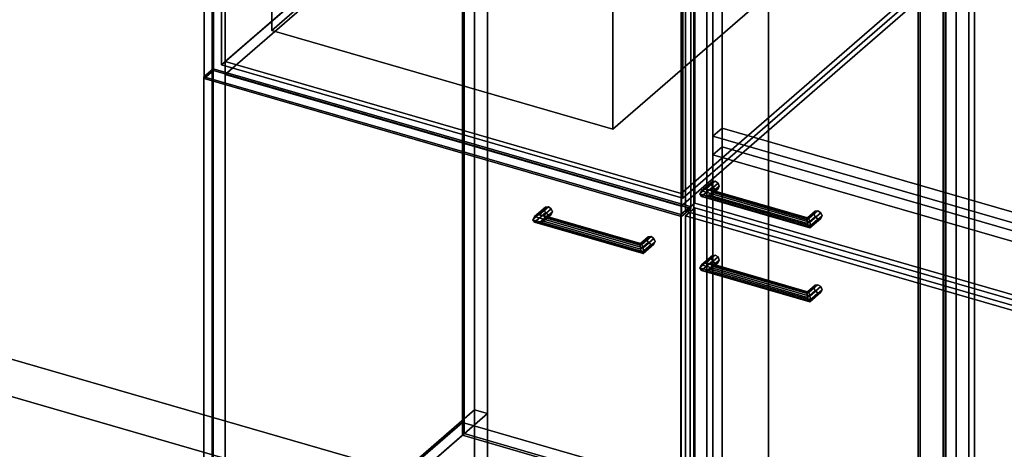
# Model space of a CAD drawing. Extents: x -2250 to 3499, y -2949 to 2325.
# Drawn here: x 722 to 1784, y -263 to 200 of the extents above; entities that cross this region are included whole.
import ezdxf

# ---------------------------------------------------------------- set-up
doc = ezdxf.new("R2010")
doc.units = 0
doc.layers.add('layer0', color=7, linetype='CONTINUOUS')

# ---------------------------------------------------------------- blocks, each defined once
blk = doc.blocks.new('PF_OBJECT0')
at = {"layer": 'layer0'}
for p, q in [((3499.1, -969.7), (35, 30.3)), ((35, 30.3), (3499.1, -969.7)), ((3464.1, -1000), (0, 0)), ((0, 0), (3464.1, -1000))]:
    blk.add_line(p, q, dxfattribs=at)
blk = doc.blocks.new('PF_OBJECT2')
at = {"layer": 'layer0'}
for p, q in [((3464.1, -1000), (0, 0)), ((0, 0), (3464.1, -1000))]:
    blk.add_line(p, q, dxfattribs=at)
blk = doc.blocks.new('PF_OBJECT3')
at = {"layer": 'layer0'}
for p, q in [((943.8, -454.9), (1199.3, -233.6)), ((1199.3, -233.6), (943.8, -454.9)), ((1199.3, -247.5), (1199.3, -233.6)), ((1199.3, -233.6), (1691.2, -375.6)), ((1199.3, -233.6), (1199.3, -247.5)), ((1691.2, -375.6), (1199.3, -233.6)), ((1199.3, -247.5), (943.8, -468.7)), ((943.8, -468.7), (1199.3, -247.5)), ((1691.2, -389.5), (1199.3, -247.5)), ((1199.3, -247.5), (1691.2, -389.5)), ((1691.2, -375.6), (1435.7, -596.9)), ((1435.7, -596.9), (1691.2, -375.6)), ((1691.2, -375.6), (1691.2, -389.5)), ((1691.2, -389.5), (1691.2, -375.6)), ((1435.7, -610.7), (1691.2, -389.5)), ((1691.2, -389.5), (1435.7, -610.7)), ((1435.7, -596.9), (943.8, -454.9)), ((943.8, -454.9), (943.8, -468.7)), ((943.8, -468.7), (943.8, -454.9)), ((943.8, -454.9), (1435.7, -596.9)), ((943.8, -468.7), (1435.7, -610.7)), ((1435.7, -610.7), (943.8, -468.7)), ((1435.7, -610.7), (1435.7, -596.9)), ((1435.7, -596.9), (1435.7, -610.7))]:
    blk.add_line(p, q, dxfattribs=at)
blk = doc.blocks.new('PF_OBJECT4')
at = {"layer": 'layer0'}
for p, q in [((1199.3, 1478.5), (1199.3, -247.5)), ((1199.3, -247.5), (1199.3, 1478.5)), ((1201.3, -245.7), (1201.3, 1480.2)), ((1201.3, 1480.2), (1201.3, -245.7)), ((1691.2, -389.5), (1691.2, 1336.5)), ((1691.2, 1336.5), (1691.2, -389.5)), ((1693.2, 1338.2), (1693.2, -387.7)), ((1693.2, -387.7), (1693.2, 1338.2)), ((1201.3, -245.7), (1199.3, -247.5)), ((1199.3, -247.5), (1201.3, -245.7)), ((1199.3, -247.5), (1691.2, -389.5)), ((1691.2, -389.5), (1199.3, -247.5)), ((1693.2, -387.7), (1201.3, -245.7)), ((1201.3, -245.7), (1693.2, -387.7))]:
    blk.add_line(p, q, dxfattribs=at)
blk = doc.blocks.new('PF_OBJECT5')
at = {"layer": 'layer0'}
for p, q in [((1212.4, 1505.9), (1212.4, -220.1)), ((1212.4, -220.1), (1212.4, 1505.9)), ((1226.3, -224.1), (1226.3, 1501.9)), ((1226.3, 1501.9), (1226.3, -224.1)), ((1718.2, 1359.9), (1718.2, -366.1)), ((1718.2, -366.1), (1718.2, 1359.9)), ((1732.1, -370.1), (1732.1, 1355.9)), ((1732.1, 1355.9), (1732.1, -370.1)), ((929.4, -465.2), (929.4, 1260.8)), ((929.4, 1260.8), (929.4, -465.2)), ((943.3, 1256.8), (943.3, -469.2)), ((943.3, -469.2), (943.3, 1256.8)), ((1435.2, -611.2), (1435.2, 1114.8)), ((1435.2, 1114.8), (1435.2, -611.2)), ((1449.1, 1110.8), (1449.1, -615.2)), ((1449.1, -615.2), (1449.1, 1110.8)), ((929.4, -465.2), (1212.4, -220.1)), ((1212.4, -220.1), (929.4, -465.2)), ((1212.4, -220.1), (1226.3, -224.1)), ((1226.3, -224.1), (1212.4, -220.1)), ((1226.3, -224.1), (943.3, -469.2)), ((943.3, -469.2), (1226.3, -224.1))]:
    blk.add_line(p, q, dxfattribs=at)
blk = doc.blocks.new('PF_OBJECT12')
at = {"layer": 'layer0'}
for p, q in [((1275.2, -15.1), (1287.7, -4.3)), ((1287.7, -4.3), (1275.2, -15.1)), ((1277.2, -11.7), (1289, -1.6)), ((1289, -1.6), (1277.2, -11.7)), ((1277.2, -17.9), (1289, -7.7)), ((1289, -7.7), (1277.2, -17.9)), ((1282.1, -9.8), (1277.2, -11.7)), ((1277.2, -11.7), (1282.1, -9.8)), ((1282.1, -9.8), (1292.1, -1.2)), ((1292.1, -1.2), (1282.1, -9.8)), ((1282.1, -18.5), (1292.1, -9.8)), ((1292.1, -9.8), (1282.1, -18.5)), ((1286.9, -10.5), (1282.1, -9.8)), ((1282.1, -9.8), (1286.9, -10.5)), ((1295.1, -3.3), (1286.9, -10.5)), ((1286.9, -10.5), (1295.1, -3.3)), ((1295.1, -9.4), (1286.9, -16.6)), ((1286.9, -16.6), (1295.1, -9.4)), ((1288.9, -13.2), (1286.9, -10.5)), ((1286.9, -10.5), (1288.9, -13.2)), ((1289, -1.6), (1287.7, -4.3)), ((1287.7, -4.3), (1289, -1.6)), ((1287.7, -4.3), (1289, -7.7)), ((1289, -7.7), (1287.7, -4.3)), ((1296.4, -6.8), (1288.9, -13.2)), ((1288.9, -13.2), (1296.4, -6.8)), ((1289, -1.6), (1292.1, -1.2)), ((1292.1, -1.2), (1289, -1.6)), ((1289, -7.7), (1292.1, -9.8)), ((1292.1, -9.8), (1289, -7.7)), ((1292.1, -1.2), (1295.1, -3.3)), ((1295.1, -3.3), (1292.1, -1.2)), ((1292.1, -9.8), (1295.1, -9.4)), ((1295.1, -9.4), (1292.1, -9.8)), ((1295.1, -3.3), (1296.4, -6.8)), ((1296.4, -6.8), (1295.1, -3.3)), ((1296.4, -6.8), (1295.1, -9.4)), ((1295.1, -9.4), (1296.4, -6.8)), ((1275.2, -15.1), (1277.2, -11.7)), ((1277.2, -11.7), (1275.2, -15.1)), ((1277.2, -17.9), (1275.2, -15.1)), ((1275.2, -15.1), (1275.2, -15.1)), ((1275.2, -15.1), (1277.2, -17.9)), ((1282.1, -18.5), (1277.2, -17.9)), ((1277.2, -17.9), (1282.1, -18.5)), ((1286.9, -16.6), (1282.1, -18.5)), ((1282.1, -18.5), (1286.9, -16.6)), ((1286.9, -16.6), (1288.9, -13.2)), ((1288.9, -13.2), (1286.9, -16.6))]:
    blk.add_line(p, q, dxfattribs=at)
blk = doc.blocks.new('PF_OBJECT13')
at = {"layer": 'layer0'}
for p, q in [((1391.1, -42.7), (1398.6, -36.3)), ((1398.6, -36.3), (1391.1, -42.7)), ((1391.1, -42.7), (1391.6, -40.7)), ((1391.6, -40.7), (1391.1, -42.7)), ((1391.6, -40.7), (1399.8, -33.6)), ((1399.8, -33.6), (1391.6, -40.7)), ((1391.6, -46.8), (1399.8, -39.7)), ((1399.8, -39.7), (1391.6, -46.8)), ((1392.9, -41.8), (1391.6, -40.7)), ((1391.6, -40.7), (1392.9, -41.8)), ((1392.9, -41.8), (1402.9, -33.2)), ((1402.9, -33.2), (1392.9, -41.8)), ((1392.9, -50.5), (1402.9, -41.8)), ((1402.9, -41.8), (1392.9, -50.5)), ((1394.2, -45.5), (1392.9, -41.8)), ((1392.9, -41.8), (1394.2, -45.5)), ((1406, -35.3), (1394.2, -45.5)), ((1394.2, -45.5), (1406, -35.3)), ((1406, -41.4), (1394.2, -51.6)), ((1394.2, -51.6), (1406, -41.4)), ((1407.2, -38.8), (1394.7, -49.6)), ((1394.7, -49.6), (1407.2, -38.8)), ((1399.8, -33.6), (1398.6, -36.3)), ((1398.6, -36.3), (1399.8, -33.6)), ((1398.6, -36.3), (1399.8, -39.7)), ((1399.8, -39.7), (1398.6, -36.3)), ((1399.8, -33.6), (1402.9, -33.2)), ((1402.9, -33.2), (1399.8, -33.6)), ((1399.8, -39.7), (1402.9, -41.8)), ((1402.9, -41.8), (1399.8, -39.7)), ((1402.9, -33.2), (1406, -35.3)), ((1406, -35.3), (1402.9, -33.2)), ((1402.9, -41.8), (1406, -41.4)), ((1406, -41.4), (1402.9, -41.8)), ((1406, -35.3), (1407.2, -38.8)), ((1407.2, -38.8), (1406, -35.3)), ((1407.2, -38.8), (1406, -41.4)), ((1406, -41.4), (1407.2, -38.8)), ((1391.6, -46.8), (1391.1, -42.7)), ((1391.1, -42.7), (1391.6, -46.8)), ((1392.9, -50.5), (1391.6, -46.8)), ((1391.6, -46.8), (1392.9, -50.5)), ((1394.2, -51.6), (1392.9, -50.5)), ((1392.9, -50.5), (1394.2, -51.6)), ((1394.7, -49.6), (1394.2, -45.5)), ((1394.2, -45.5), (1394.7, -49.6)), ((1394.2, -51.6), (1394.7, -49.6)), ((1394.7, -49.6), (1394.2, -51.6)), ((1394.7, -49.6), (1394.7, -49.6))]:
    blk.add_line(p, q, dxfattribs=at)
blk = doc.blocks.new('PF_OBJECT14')
at = {"layer": 'layer0'}
for p, q in [((1277.2, -11.7), (1282.1, -9.8)), ((1282.1, -9.8), (1277.2, -11.7)), ((1282.1, -9.8), (1286.9, -10.5)), ((1392.9, -41.8), (1282.1, -9.8)), ((1286.9, -10.5), (1282.1, -9.8)), ((1282.1, -9.8), (1392.9, -41.8)), ((1286.9, -10.5), (1288.9, -13.2)), ((1288.9, -13.2), (1286.9, -10.5)), ((1286.9, -10.5), (1391.6, -40.7)), ((1391.6, -40.7), (1286.9, -10.5)), ((1277.2, -11.7), (1275.2, -15.1)), ((1275.2, -15.1), (1277.2, -11.7)), ((1275.2, -15.1), (1275.2, -15.1)), ((1275.2, -15.1), (1277.2, -17.9)), ((1394.7, -49.6), (1275.2, -15.1)), ((1275.2, -15.1), (1394.7, -49.6)), ((1277.2, -17.9), (1275.2, -15.1)), ((1275.2, -15.1), (1275.2, -15.1)), ((1394.2, -45.5), (1277.2, -11.7)), ((1277.2, -11.7), (1394.2, -45.5)), ((1277.2, -17.9), (1282.1, -18.5)), ((1394.2, -51.6), (1277.2, -17.9)), ((1277.2, -17.9), (1394.2, -51.6)), ((1282.1, -18.5), (1277.2, -17.9)), ((1282.1, -18.5), (1286.9, -16.6)), ((1286.9, -16.6), (1282.1, -18.5)), ((1392.9, -50.5), (1282.1, -18.5)), ((1282.1, -18.5), (1392.9, -50.5)), ((1288.9, -13.2), (1286.9, -16.6)), ((1286.9, -16.6), (1288.9, -13.2)), ((1286.9, -16.6), (1391.6, -46.8)), ((1391.6, -46.8), (1286.9, -16.6)), ((1288.9, -13.2), (1391.1, -42.7)), ((1391.1, -42.7), (1288.9, -13.2)), ((1391.1, -42.7), (1391.6, -40.7)), ((1391.6, -40.7), (1391.1, -42.7)), ((1391.6, -40.7), (1392.9, -41.8)), ((1392.9, -41.8), (1391.6, -40.7)), ((1392.9, -41.8), (1394.2, -45.5)), ((1394.2, -45.5), (1392.9, -41.8)), ((1391.6, -46.8), (1391.1, -42.7)), ((1391.1, -42.7), (1391.6, -46.8)), ((1391.6, -46.8), (1392.9, -50.5)), ((1392.9, -50.5), (1391.6, -46.8)), ((1392.9, -50.5), (1394.2, -51.6)), ((1394.2, -51.6), (1392.9, -50.5)), ((1394.7, -49.6), (1394.2, -45.5)), ((1394.2, -45.5), (1394.7, -49.6)), ((1394.2, -51.6), (1394.7, -49.6)), ((1394.7, -49.6), (1394.2, -51.6)), ((1394.7, -49.6), (1394.7, -49.6)), ((1394.7, -49.6), (1394.7, -49.6))]:
    blk.add_line(p, q, dxfattribs=at)
blk = doc.blocks.new('PF_OBJECT15')
at = {"layer": 'layer0'}
for p, q in [((920.5, 139), (930.5, 147.6)), ((930.5, 147.6), (920.5, 139)), ((1435, -9.5), (920.5, 139)), ((920.5, 139), (920.5, -473.3)), ((920.5, -473.3), (920.5, 139)), ((920.5, 139), (1435, -9.5)), ((930.5, -464.6), (930.5, 147.6)), ((930.5, 147.6), (1445, -0.9)), ((930.5, 147.6), (930.5, -464.6)), ((1445, -0.9), (930.5, 147.6)), ((1445, -0.9), (1435, -9.5)), ((1435, -9.5), (1445, -0.9)), ((1435, -621.8), (1435, -9.5)), ((1435, -9.5), (1435, -621.8)), ((1445, -0.9), (1445, -613.1)), ((1445, -613.1), (1445, -0.9)), ((930.5, -464.6), (920.5, -473.3)), ((920.5, -473.3), (930.5, -464.6)), ((1445, -613.1), (930.5, -464.6)), ((930.5, -464.6), (1445, -613.1)), ((920.5, -473.3), (1435, -621.8)), ((1435, -621.8), (920.5, -473.3)), ((1435, -621.8), (1445, -613.1)), ((1445, -613.1), (1435, -621.8))]:
    blk.add_line(p, q, dxfattribs=at)
blk = doc.blocks.new('PF_OBJECT16')
at = {"layer": 'layer0'}
for p, q in [((943.3, 155.2), (1198.8, 376.5)), ((1198.8, 376.5), (943.3, 155.2)), ((1198.8, 362.6), (1198.8, 376.5)), ((1198.8, 376.5), (1690.7, 234.5)), ((1198.8, 376.5), (1198.8, 362.6)), ((1690.7, 234.5), (1198.8, 376.5)), ((1198.8, 362.6), (943.3, 141.4)), ((943.3, 141.4), (1198.8, 362.6)), ((1690.7, 220.6), (1198.8, 362.6)), ((1198.8, 362.6), (1690.7, 220.6)), ((1690.7, 234.5), (1435.2, 13.2)), ((1435.2, 13.2), (1690.7, 234.5)), ((1690.7, 234.5), (1690.7, 220.6)), ((1690.7, 220.6), (1690.7, 234.5)), ((1435.2, -0.6), (1690.7, 220.6)), ((1690.7, 220.6), (1435.2, -0.6)), ((1435.2, 13.2), (943.3, 155.2)), ((943.3, 155.2), (943.3, 141.4)), ((943.3, 141.4), (943.3, 155.2)), ((943.3, 155.2), (1435.2, 13.2)), ((943.3, 141.4), (1435.2, -0.6)), ((1435.2, -0.6), (943.3, 141.4)), ((1435.2, -0.6), (1435.2, 13.2)), ((1435.2, 13.2), (1435.2, -0.6))]:
    blk.add_line(p, q, dxfattribs=at)
blk = doc.blocks.new('PF_OBJECT24')
at = {"layer": 'layer0'}
for p, q in [((1718.9, 1328.5), (1718.9, -397.5)), ((1718.9, -397.5), (1718.9, 1328.5)), ((1720.9, -395.7), (1720.9, 1330.2)), ((1720.9, 1330.2), (1720.9, -395.7))]:
    blk.add_line(p, q, dxfattribs=at)
blk = doc.blocks.new('PF_OBJECT25')
at = {"layer": 'layer0'}
for p, q in [((1732.1, 1355.9), (1732.1, -370.1)), ((1732.1, -370.1), (1732.1, 1355.9)), ((1745.9, -374.1), (1745.9, 1351.9)), ((1745.9, 1351.9), (1745.9, -374.1)), ((1449.1, -615.2), (1449.1, 1110.8)), ((1449.1, 1110.8), (1449.1, -615.2)), ((1462.9, 1106.8), (1462.9, -619.2)), ((1462.9, -619.2), (1462.9, 1106.8))]:
    blk.add_line(p, q, dxfattribs=at)
blk = doc.blocks.new('PF_OBJECT32')
at = {"layer": 'layer0'}
for p, q in [((1455.4, -67.1), (1467.9, -56.3)), ((1467.9, -56.3), (1455.4, -67.1)), ((1457.4, -63.7), (1469.1, -53.6)), ((1469.1, -53.6), (1457.4, -63.7)), ((1457.4, -69.9), (1469.1, -59.7)), ((1469.1, -59.7), (1457.4, -69.9)), ((1462.2, -61.8), (1457.4, -63.7)), ((1457.4, -63.7), (1462.2, -61.8)), ((1462.2, -61.8), (1472.2, -53.2)), ((1472.2, -53.2), (1462.2, -61.8)), ((1462.2, -70.5), (1472.2, -61.8)), ((1472.2, -61.8), (1462.2, -70.5)), ((1467, -62.5), (1462.2, -61.8)), ((1462.2, -61.8), (1467, -62.5)), ((1475.3, -55.3), (1467, -62.5)), ((1467, -62.5), (1475.3, -55.3)), ((1475.3, -61.4), (1467, -68.6)), ((1467, -68.6), (1475.3, -61.4)), ((1469, -65.2), (1467, -62.5)), ((1467, -62.5), (1469, -65.2)), ((1469.1, -53.6), (1467.9, -56.3)), ((1467.9, -56.3), (1469.1, -53.6)), ((1467.9, -56.3), (1469.1, -59.7)), ((1469.1, -59.7), (1467.9, -56.3)), ((1476.5, -58.8), (1469, -65.2)), ((1469, -65.2), (1476.5, -58.8)), ((1469.1, -53.6), (1472.2, -53.2)), ((1472.2, -53.2), (1469.1, -53.6)), ((1469.1, -59.7), (1472.2, -61.8)), ((1472.2, -61.8), (1469.1, -59.7)), ((1472.2, -53.2), (1475.3, -55.3)), ((1475.3, -55.3), (1472.2, -53.2)), ((1472.2, -61.8), (1475.3, -61.4)), ((1475.3, -61.4), (1472.2, -61.8)), ((1475.3, -55.3), (1476.5, -58.8)), ((1476.5, -58.8), (1475.3, -55.3)), ((1476.5, -58.8), (1475.3, -61.4)), ((1475.3, -61.4), (1476.5, -58.8)), ((1455.4, -67.1), (1457.4, -63.7)), ((1457.4, -63.7), (1455.4, -67.1)), ((1457.4, -69.9), (1455.4, -67.1)), ((1455.4, -67.1), (1455.4, -67.1)), ((1455.4, -67.1), (1457.4, -69.9)), ((1462.2, -70.5), (1457.4, -69.9)), ((1457.4, -69.9), (1462.2, -70.5)), ((1467, -68.6), (1462.2, -70.5)), ((1462.2, -70.5), (1467, -68.6)), ((1467, -68.6), (1469, -65.2)), ((1469, -65.2), (1467, -68.6))]:
    blk.add_line(p, q, dxfattribs=at)
blk = doc.blocks.new('PF_OBJECT33')
at = {"layer": 'layer0'}
for p, q in [((1571.2, -94.7), (1578.7, -88.3)), ((1578.7, -88.3), (1571.2, -94.7)), ((1571.2, -94.7), (1571.7, -92.7)), ((1571.7, -92.7), (1571.2, -94.7)), ((1571.7, -98.8), (1571.2, -94.7)), ((1571.2, -94.7), (1571.7, -98.8)), ((1571.7, -92.7), (1580, -85.6)), ((1580, -85.6), (1571.7, -92.7)), ((1571.7, -98.8), (1580, -91.7)), ((1580, -91.7), (1571.7, -98.8)), ((1573, -93.8), (1571.7, -92.7)), ((1571.7, -92.7), (1573, -93.8)), ((1573, -93.8), (1583, -85.2)), ((1583, -85.2), (1573, -93.8)), ((1573, -102.5), (1583, -93.8)), ((1583, -93.8), (1573, -102.5)), ((1574.3, -97.5), (1573, -93.8)), ((1573, -93.8), (1574.3, -97.5)), ((1586.1, -87.3), (1574.3, -97.5)), ((1574.3, -97.5), (1586.1, -87.3)), ((1586.1, -93.4), (1574.3, -103.6)), ((1574.3, -103.6), (1586.1, -93.4)), ((1587.4, -90.8), (1574.9, -101.6)), ((1574.9, -101.6), (1587.4, -90.8)), ((1580, -85.6), (1578.7, -88.3)), ((1578.7, -88.3), (1580, -85.6)), ((1578.7, -88.3), (1580, -91.7)), ((1580, -91.7), (1578.7, -88.3)), ((1580, -85.6), (1583, -85.2)), ((1583, -85.2), (1580, -85.6)), ((1580, -91.7), (1583, -93.8)), ((1583, -93.8), (1580, -91.7)), ((1583, -85.2), (1586.1, -87.3)), ((1586.1, -87.3), (1583, -85.2)), ((1583, -93.8), (1586.1, -93.4)), ((1586.1, -93.4), (1583, -93.8)), ((1586.1, -87.3), (1587.4, -90.8)), ((1587.4, -90.8), (1586.1, -87.3)), ((1587.4, -90.8), (1586.1, -93.4)), ((1586.1, -93.4), (1587.4, -90.8)), ((1573, -102.5), (1571.7, -98.8)), ((1571.7, -98.8), (1573, -102.5)), ((1574.3, -103.6), (1573, -102.5)), ((1573, -102.5), (1574.3, -103.6)), ((1574.9, -101.6), (1574.3, -97.5)), ((1574.3, -97.5), (1574.9, -101.6)), ((1574.3, -103.6), (1574.9, -101.6)), ((1574.9, -101.6), (1574.3, -103.6)), ((1574.9, -101.6), (1574.9, -101.6))]:
    blk.add_line(p, q, dxfattribs=at)
blk = doc.blocks.new('PF_OBJECT34')
at = {"layer": 'layer0'}
for p, q in [((1457.4, -63.7), (1462.2, -61.8)), ((1462.2, -61.8), (1457.4, -63.7)), ((1462.2, -61.8), (1467, -62.5)), ((1573, -93.8), (1462.2, -61.8)), ((1467, -62.5), (1462.2, -61.8)), ((1462.2, -61.8), (1573, -93.8)), ((1467, -62.5), (1469, -65.2)), ((1469, -65.2), (1467, -62.5)), ((1467, -62.5), (1571.7, -92.7)), ((1571.7, -92.7), (1467, -62.5)), ((1457.4, -63.7), (1455.4, -67.1)), ((1455.4, -67.1), (1457.4, -63.7)), ((1455.4, -67.1), (1455.4, -67.1)), ((1455.4, -67.1), (1457.4, -69.9)), ((1574.9, -101.6), (1455.4, -67.1)), ((1455.4, -67.1), (1574.9, -101.6)), ((1457.4, -69.9), (1455.4, -67.1)), ((1455.4, -67.1), (1455.4, -67.1)), ((1574.3, -97.5), (1457.4, -63.7)), ((1457.4, -63.7), (1574.3, -97.5)), ((1457.4, -69.9), (1462.2, -70.5)), ((1574.3, -103.6), (1457.4, -69.9)), ((1457.4, -69.9), (1574.3, -103.6)), ((1462.2, -70.5), (1457.4, -69.9)), ((1462.2, -70.5), (1467, -68.6)), ((1467, -68.6), (1462.2, -70.5)), ((1573, -102.5), (1462.2, -70.5)), ((1462.2, -70.5), (1573, -102.5)), ((1469, -65.2), (1467, -68.6)), ((1467, -68.6), (1469, -65.2)), ((1467, -68.6), (1571.7, -98.8)), ((1571.7, -98.8), (1467, -68.6)), ((1469, -65.2), (1571.2, -94.7)), ((1571.2, -94.7), (1469, -65.2)), ((1571.2, -94.7), (1571.7, -92.7)), ((1571.7, -92.7), (1571.2, -94.7)), ((1571.7, -98.8), (1571.2, -94.7)), ((1571.2, -94.7), (1571.7, -98.8)), ((1571.7, -92.7), (1573, -93.8)), ((1573, -93.8), (1571.7, -92.7)), ((1573, -93.8), (1574.3, -97.5)), ((1574.3, -97.5), (1573, -93.8)), ((1571.7, -98.8), (1573, -102.5)), ((1573, -102.5), (1571.7, -98.8)), ((1573, -102.5), (1574.3, -103.6)), ((1574.3, -103.6), (1573, -102.5)), ((1574.9, -101.6), (1574.3, -97.5)), ((1574.3, -97.5), (1574.9, -101.6)), ((1574.3, -103.6), (1574.9, -101.6)), ((1574.9, -101.6), (1574.3, -103.6)), ((1574.9, -101.6), (1574.9, -101.6)), ((1574.9, -101.6), (1574.9, -101.6))]:
    blk.add_line(p, q, dxfattribs=at)
blk = doc.blocks.new('PF_OBJECT35')
at = {"layer": 'layer0'}
for p, q in [((1440.1, -11), (1450.1, -2.4)), ((1450.1, -2.4), (1440.1, -11)), ((1450.1, -614.6), (1450.1, -2.4)), ((1450.1, -2.4), (1964.6, -150.9)), ((1450.1, -2.4), (1450.1, -614.6)), ((1964.6, -150.9), (1450.1, -2.4)), ((1954.6, -159.5), (1440.1, -11)), ((1440.1, -11), (1440.1, -623.3)), ((1440.1, -623.3), (1440.1, -11)), ((1440.1, -11), (1954.6, -159.5)), ((1964.6, -150.9), (1954.6, -159.5)), ((1954.6, -159.5), (1964.6, -150.9)), ((1964.6, -150.9), (1964.6, -763.1)), ((1964.6, -763.1), (1964.6, -150.9)), ((1954.6, -771.8), (1954.6, -159.5)), ((1954.6, -159.5), (1954.6, -771.8)), ((1450.1, -614.6), (1440.1, -623.3)), ((1440.1, -623.3), (1450.1, -614.6)), ((1964.6, -763.1), (1450.1, -614.6)), ((1450.1, -614.6), (1964.6, -763.1)), ((1440.1, -623.3), (1954.6, -771.8)), ((1954.6, -771.8), (1440.1, -623.3)), ((1954.6, -771.8), (1964.6, -763.1)), ((1964.6, -763.1), (1954.6, -771.8))]:
    blk.add_line(p, q, dxfattribs=at)
blk = doc.blocks.new('PF_OBJECT36')
at = {"layer": 'layer0'}
for p, q in [((1455.4, 12.6), (1467.9, 23.4)), ((1467.9, 23.4), (1455.4, 12.6)), ((1457.4, 15.9), (1469.1, 26.1)), ((1469.1, 26.1), (1457.4, 15.9)), ((1462.2, 17.8), (1472.2, 26.5)), ((1472.2, 26.5), (1462.2, 17.8)), ((1475.3, 24.4), (1467, 17.2)), ((1467, 17.2), (1475.3, 24.4)), ((1469.1, 26.1), (1467.9, 23.4)), ((1467.9, 23.4), (1469.1, 26.1)), ((1467.9, 23.4), (1469.1, 20)), ((1469.1, 20), (1467.9, 23.4)), ((1469.1, 26.1), (1472.2, 26.5)), ((1472.2, 26.5), (1469.1, 26.1)), ((1472.2, 26.5), (1475.3, 24.4)), ((1475.3, 24.4), (1472.2, 26.5)), ((1475.3, 24.4), (1476.5, 20.9)), ((1476.5, 20.9), (1475.3, 24.4)), ((1455.4, 12.6), (1457.4, 15.9)), ((1457.4, 15.9), (1455.4, 12.6)), ((1457.4, 9.8), (1455.4, 12.6)), ((1455.4, 12.6), (1455.4, 12.6)), ((1455.4, 12.6), (1457.4, 9.8)), ((1457.4, 9.8), (1469.1, 20)), ((1469.1, 20), (1457.4, 9.8)), ((1462.2, 17.8), (1457.4, 15.9)), ((1457.4, 15.9), (1462.2, 17.8)), ((1462.2, 9.2), (1472.2, 17.8)), ((1472.2, 17.8), (1462.2, 9.2)), ((1467, 17.2), (1462.2, 17.8)), ((1462.2, 17.8), (1467, 17.2)), ((1467, 11.1), (1462.2, 9.2)), ((1462.2, 9.2), (1467, 11.1)), ((1475.3, 18.2), (1467, 11.1)), ((1467, 11.1), (1475.3, 18.2)), ((1469, 14.4), (1467, 17.2)), ((1467, 17.2), (1469, 14.4)), ((1467, 11.1), (1469, 14.4)), ((1469, 14.4), (1467, 11.1)), ((1476.5, 20.9), (1469, 14.4)), ((1469, 14.4), (1476.5, 20.9)), ((1469.1, 20), (1472.2, 17.8)), ((1472.2, 17.8), (1469.1, 20)), ((1472.2, 17.8), (1475.3, 18.2)), ((1475.3, 18.2), (1472.2, 17.8)), ((1476.5, 20.9), (1475.3, 18.2)), ((1475.3, 18.2), (1476.5, 20.9)), ((1462.2, 9.2), (1457.4, 9.8)), ((1457.4, 9.8), (1462.2, 9.2))]:
    blk.add_line(p, q, dxfattribs=at)
blk = doc.blocks.new('PF_OBJECT37')
at = {"layer": 'layer0'}
for p, q in [((1571.2, -15.1), (1578.7, -8.6)), ((1578.7, -8.6), (1571.2, -15.1)), ((1571.7, -13), (1580, -5.9)), ((1580, -5.9), (1571.7, -13)), ((1573, -14.2), (1583, -5.5)), ((1583, -5.5), (1573, -14.2)), ((1586.1, -7.6), (1574.3, -17.8)), ((1574.3, -17.8), (1586.1, -7.6)), ((1580, -5.9), (1578.7, -8.6)), ((1578.7, -8.6), (1580, -5.9)), ((1578.7, -8.6), (1580, -12)), ((1580, -12), (1578.7, -8.6)), ((1580, -5.9), (1583, -5.5)), ((1583, -5.5), (1580, -5.9)), ((1583, -5.5), (1586.1, -7.6)), ((1586.1, -7.6), (1583, -5.5)), ((1586.1, -7.6), (1587.4, -11.1)), ((1587.4, -11.1), (1586.1, -7.6)), ((1571.2, -15.1), (1571.7, -13)), ((1571.7, -13), (1571.2, -15.1)), ((1571.7, -19.1), (1571.2, -15.1)), ((1571.2, -15.1), (1571.7, -19.1)), ((1571.7, -19.1), (1580, -12)), ((1580, -12), (1571.7, -19.1)), ((1573, -14.2), (1571.7, -13)), ((1571.7, -13), (1573, -14.2)), ((1573, -22.8), (1571.7, -19.1)), ((1571.7, -19.1), (1573, -22.8)), ((1573, -22.8), (1583, -14.2)), ((1583, -14.2), (1573, -22.8)), ((1574.3, -17.8), (1573, -14.2)), ((1573, -14.2), (1574.3, -17.8)), ((1586.1, -13.8), (1574.3, -24)), ((1574.3, -24), (1586.1, -13.8)), ((1574.9, -21.9), (1574.3, -17.8)), ((1574.3, -17.8), (1574.9, -21.9)), ((1587.4, -11.1), (1574.9, -21.9)), ((1574.9, -21.9), (1587.4, -11.1)), ((1580, -12), (1583, -14.2)), ((1583, -14.2), (1580, -12)), ((1583, -14.2), (1586.1, -13.8)), ((1586.1, -13.8), (1583, -14.2)), ((1587.4, -11.1), (1586.1, -13.8)), ((1586.1, -13.8), (1587.4, -11.1)), ((1574.3, -24), (1573, -22.8)), ((1573, -22.8), (1574.3, -24)), ((1574.3, -24), (1574.9, -21.9)), ((1574.9, -21.9), (1574.3, -24)), ((1574.9, -21.9), (1574.9, -21.9))]:
    blk.add_line(p, q, dxfattribs=at)
blk = doc.blocks.new('PF_OBJECT38')
at = {"layer": 'layer0'}
for p, q in [((1457.4, 15.9), (1455.4, 12.6)), ((1455.4, 12.6), (1457.4, 15.9)), ((1455.4, 12.6), (1455.4, 12.6)), ((1455.4, 12.6), (1457.4, 9.8)), ((1574.9, -21.9), (1455.4, 12.6)), ((1455.4, 12.6), (1574.9, -21.9)), ((1457.4, 9.8), (1455.4, 12.6)), ((1455.4, 12.6), (1455.4, 12.6)), ((1457.4, 15.9), (1462.2, 17.8)), ((1462.2, 17.8), (1457.4, 15.9)), ((1574.3, -17.8), (1457.4, 15.9)), ((1457.4, 15.9), (1574.3, -17.8)), ((1462.2, 17.8), (1467, 17.2)), ((1573, -14.2), (1462.2, 17.8)), ((1467, 17.2), (1462.2, 17.8)), ((1462.2, 17.8), (1573, -14.2)), ((1462.2, 9.2), (1467, 11.1)), ((1467, 11.1), (1462.2, 9.2)), ((1467, 17.2), (1469, 14.4)), ((1469, 14.4), (1467, 17.2)), ((1467, 17.2), (1571.7, -13)), ((1571.7, -13), (1467, 17.2)), ((1469, 14.4), (1467, 11.1)), ((1467, 11.1), (1469, 14.4)), ((1467, 11.1), (1571.7, -19.1)), ((1571.7, -19.1), (1467, 11.1)), ((1469, 14.4), (1571.2, -15.1)), ((1571.2, -15.1), (1469, 14.4)), ((1457.4, 9.8), (1462.2, 9.2)), ((1574.3, -24), (1457.4, 9.8)), ((1457.4, 9.8), (1574.3, -24)), ((1462.2, 9.2), (1457.4, 9.8)), ((1573, -22.8), (1462.2, 9.2)), ((1462.2, 9.2), (1573, -22.8)), ((1571.2, -15.1), (1571.7, -13)), ((1571.7, -13), (1571.2, -15.1)), ((1571.7, -19.1), (1571.2, -15.1)), ((1571.2, -15.1), (1571.7, -19.1)), ((1571.7, -13), (1573, -14.2)), ((1573, -14.2), (1571.7, -13)), ((1571.7, -19.1), (1573, -22.8)), ((1573, -22.8), (1571.7, -19.1)), ((1573, -14.2), (1574.3, -17.8)), ((1574.3, -17.8), (1573, -14.2)), ((1574.9, -21.9), (1574.3, -17.8)), ((1574.3, -17.8), (1574.9, -21.9)), ((1573, -22.8), (1574.3, -24)), ((1574.3, -24), (1573, -22.8)), ((1574.3, -24), (1574.9, -21.9)), ((1574.9, -21.9), (1574.3, -24)), ((1574.9, -21.9), (1574.9, -21.9)), ((1574.9, -21.9), (1574.9, -21.9))]:
    blk.add_line(p, q, dxfattribs=at)
blk = doc.blocks.new('PF_OBJECT39')
at = {"layer": 'layer0'}
for p, q in [((1440.1, 1095.8), (1450.1, 1104.4)), ((1450.1, 1104.4), (1440.1, 1095.8)), ((1954.6, 947.3), (1440.1, 1095.8)), ((1440.1, 1095.8), (1440.1, -5.8)), ((1440.1, -5.8), (1440.1, 1095.8)), ((1440.1, 1095.8), (1954.6, 947.3)), ((1450.1, 2.8), (1450.1, 1104.4)), ((1450.1, 1104.4), (1964.6, 955.9)), ((1450.1, 1104.4), (1450.1, 2.8)), ((1964.6, 955.9), (1450.1, 1104.4)), ((1964.6, 955.9), (1954.6, 947.3)), ((1954.6, 947.3), (1964.6, 955.9)), ((1954.6, -154.3), (1954.6, 947.3)), ((1954.6, 947.3), (1954.6, -154.3)), ((1964.6, 955.9), (1964.6, -145.7)), ((1964.6, -145.7), (1964.6, 955.9)), ((1450.1, 2.8), (1440.1, -5.8)), ((1440.1, -5.8), (1450.1, 2.8)), ((1964.6, -145.7), (1450.1, 2.8)), ((1450.1, 2.8), (1964.6, -145.7)), ((1440.1, -5.8), (1954.6, -154.3)), ((1954.6, -154.3), (1440.1, -5.8)), ((1954.6, -154.3), (1964.6, -145.7)), ((1964.6, -145.7), (1954.6, -154.3))]:
    blk.add_line(p, q, dxfattribs=at)
blk = doc.blocks.new('PF_OBJECT100')
at = {"layer": 'layer0'}
for p, q in [((1212.4, -220.1), (952.4, -445.3)), ((952.4, -445.3), (1212.4, -220.1)), ((1212.4, -220.1), (1226.3, -224.1)), ((1212.4, -350), (1212.4, -220.1)), ((1226.3, -224.1), (1212.4, -220.1)), ((1212.4, -220.1), (1212.4, -350)), ((1226.3, -224.1), (966.3, -449.3)), ((966.3, -449.3), (1226.3, -224.1)), ((1226.3, -354), (1226.3, -224.1)), ((1226.3, -224.1), (1226.3, -354)), ((952.4, -575.2), (1212.4, -350)), ((1212.4, -350), (952.4, -575.2)), ((1212.4, -350), (1226.3, -354)), ((1226.3, -354), (1212.4, -350)), ((966.3, -579.2), (1226.3, -354)), ((1226.3, -354), (966.3, -579.2)), ((966.3, -449.3), (952.4, -445.3)), ((952.4, -445.3), (952.4, -575.2)), ((952.4, -445.3), (966.3, -449.3)), ((952.4, -575.2), (952.4, -445.3)), ((966.3, -449.3), (966.3, -579.2)), ((966.3, -579.2), (966.3, -449.3)), ((966.3, -579.2), (952.4, -575.2)), ((952.4, -575.2), (966.3, -579.2))]:
    blk.add_line(p, q, dxfattribs=at)
blk = doc.blocks.new('PF_OBJECT115')
at = {"layer": 'layer0'}
for p, q in [((939.3, 534.6), (1212.8, 771.4)), ((1212.8, 771.4), (939.3, 534.6)), ((1212.8, 388.6), (1212.8, 771.4)), ((1212.8, 771.4), (1710.7, 627.7)), ((1212.8, 771.4), (1212.8, 388.6)), ((1710.7, 627.7), (1212.8, 771.4)), ((1710.7, 627.7), (1437.2, 390.8)), ((1437.2, 390.8), (1710.7, 627.7)), ((1710.7, 627.7), (1710.7, 244.9)), ((1710.7, 244.9), (1710.7, 627.7)), ((1437.2, 390.8), (939.3, 534.6)), ((939.3, 534.6), (939.3, 151.8)), ((939.3, 151.8), (939.3, 534.6)), ((939.3, 534.6), (1437.2, 390.8)), ((1212.8, 388.6), (939.3, 151.8)), ((939.3, 151.8), (1212.8, 388.6)), ((1710.7, 244.9), (1212.8, 388.6)), ((1212.8, 388.6), (1710.7, 244.9)), ((1437.2, 8), (1437.2, 390.8)), ((1437.2, 390.8), (1437.2, 8)), ((1437.2, 8), (1710.7, 244.9)), ((1710.7, 244.9), (1437.2, 8)), ((939.3, 151.8), (1437.2, 8)), ((1437.2, 8), (939.3, 151.8))]:
    blk.add_line(p, q, dxfattribs=at)
blk = doc.blocks.new('PF_OBJECT116')
at = {"layer": 'layer0'}
for p, q in [((920.6, 537.1), (930.6, 545.7)), ((930.6, 545.7), (920.6, 537.1)), ((930.6, 145.6), (930.6, 545.7)), ((930.6, 545.7), (1445.9, 397)), ((930.6, 545.7), (930.6, 145.6)), ((1445.9, 397), (930.6, 545.7)), ((1435.9, 388.3), (920.6, 537.1)), ((920.6, 537.1), (920.6, 136.9)), ((920.6, 136.9), (920.6, 537.1)), ((920.6, 537.1), (1435.9, 388.3)), ((1445.9, 397), (1435.9, 388.3)), ((1435.9, 388.3), (1445.9, 397)), ((1445.9, 397), (1445.9, -3.1)), ((1445.9, -3.1), (1445.9, 397)), ((1435.9, -11.8), (1435.9, 388.3)), ((1435.9, 388.3), (1435.9, -11.8)), ((930.6, 145.6), (920.6, 136.9)), ((920.6, 136.9), (930.6, 145.6)), ((1445.9, -3.1), (930.6, 145.6)), ((930.6, 145.6), (1445.9, -3.1)), ((920.6, 136.9), (1435.9, -11.8)), ((1435.9, -11.8), (920.6, 136.9)), ((1435.9, -11.8), (1445.9, -3.1)), ((1445.9, -3.1), (1435.9, -11.8))]:
    blk.add_line(p, q, dxfattribs=at)
blk = doc.blocks.new('PF_OBJECT117')
at = {"layer": 'layer0'}
for p, q in [((993.7, 355.2), (1267.7, 592.4)), ((1267.7, 592.4), (993.7, 355.2)), ((1267.7, 426.2), (1267.7, 592.4)), ((1267.7, 592.4), (1635.8, 486.2)), ((1267.7, 592.4), (1267.7, 426.2)), ((1635.8, 486.2), (1267.7, 592.4)), ((1635.8, 486.2), (1361.8, 248.9)), ((1361.8, 248.9), (1635.8, 486.2)), ((1635.8, 486.2), (1635.8, 319.9)), ((1635.8, 319.9), (1635.8, 486.2)), ((1267.7, 426.2), (993.7, 188.9)), ((993.7, 188.9), (1267.7, 426.2)), ((1635.8, 319.9), (1267.7, 426.2)), ((1267.7, 426.2), (1635.8, 319.9)), ((1361.8, 248.9), (993.7, 355.2)), ((993.7, 355.2), (993.7, 188.9)), ((993.7, 188.9), (993.7, 355.2)), ((993.7, 355.2), (1361.8, 248.9)), ((1361.8, 82.6), (1635.8, 319.9)), ((1635.8, 319.9), (1361.8, 82.6)), ((1361.8, 82.6), (1361.8, 248.9)), ((1361.8, 248.9), (1361.8, 82.6)), ((993.7, 188.9), (1361.8, 82.6)), ((1361.8, 82.6), (993.7, 188.9))]:
    blk.add_line(p, q, dxfattribs=at)
blk = doc.blocks.new('PF_OBJECT132')
at = {"layer": 'layer0'}
for p, q in [((1752, -428), (1752, 1104.9)), ((1752, 1104.9), (1752, -428)), ((1529.5, -620.6), (1529.5, 912.2)), ((1529.5, 912.2), (1529.5, -490.7)), ((1479.5, 868.9), (1479.5, -534)), ((1479.5, -534), (1479.5, 868.9))]:
    blk.add_line(p, q, dxfattribs=at)
blk = doc.blocks.new('PF_OBJECT133')
at = {"layer": 'layer0'}
for p, q in [((1469.5, 54.9), (1479.5, 63.5)), ((1479.5, 63.5), (1469.5, 54.9)), ((1937.1, -80.1), (1469.5, 54.9)), ((1469.5, 54.9), (1469.5, -542.7)), ((1469.5, -542.7), (1469.5, 54.9)), ((1469.5, 54.9), (1937.1, -80.1)), ((1479.5, -534), (1479.5, 63.5)), ((1479.5, 63.5), (1947.1, -71.5)), ((1479.5, 63.5), (1479.5, -534)), ((1947.1, -71.5), (1479.5, 63.5)), ((1947.1, -71.5), (1937.1, -80.1)), ((1937.1, -80.1), (1947.1, -71.5)), ((1947.1, -71.5), (1947.1, -669)), ((1947.1, -669), (1947.1, -71.5)), ((1937.1, -677.7), (1937.1, -80.1)), ((1937.1, -80.1), (1937.1, -677.7)), ((1479.5, -534), (1469.5, -542.7)), ((1469.5, -542.7), (1479.5, -534)), ((1947.1, -669), (1479.5, -534)), ((1479.5, -534), (1947.1, -669)), ((1469.5, -542.7), (1937.1, -677.7)), ((1937.1, -677.7), (1469.5, -542.7)), ((1937.1, -677.7), (1947.1, -669)), ((1947.1, -669), (1937.1, -677.7))]:
    blk.add_line(p, q, dxfattribs=at)
blk = doc.blocks.new('PF_OBJECT134')
at = {"layer": 'layer0'}
for p, q in [((1469.5, 74.8), (1479.5, 83.4)), ((1479.5, 83.4), (1469.5, 74.8)), ((1937.1, -60.2), (1469.5, 74.8)), ((1469.5, 74.8), (1469.5, 54.9)), ((1469.5, 54.9), (1469.5, 74.8)), ((1469.5, 74.8), (1937.1, -60.2)), ((1479.5, 63.5), (1479.5, 83.4)), ((1479.5, 83.4), (1947.1, -51.6)), ((1479.5, 83.4), (1479.5, 63.5)), ((1947.1, -51.6), (1479.5, 83.4)), ((1479.5, 63.5), (1469.5, 54.9)), ((1469.5, 54.9), (1479.5, 63.5)), ((1469.5, 54.9), (1937.1, -80.1)), ((1937.1, -80.1), (1469.5, 54.9)), ((1947.1, -71.5), (1479.5, 63.5)), ((1479.5, 63.5), (1947.1, -71.5)), ((1947.1, -51.6), (1937.1, -60.2)), ((1937.1, -60.2), (1947.1, -51.6)), ((1947.1, -51.6), (1947.1, -71.5)), ((1947.1, -71.5), (1947.1, -51.6)), ((1937.1, -80.1), (1937.1, -60.2)), ((1937.1, -60.2), (1937.1, -80.1)), ((1937.1, -80.1), (1947.1, -71.5)), ((1947.1, -71.5), (1937.1, -80.1))]:
    blk.add_line(p, q, dxfattribs=at)
blk = doc.blocks.new('PF_OBJECT135')
at = {"layer": 'layer0'}
for p, q in [((1469.5, 990.2), (1479.5, 998.8)), ((1479.5, 998.8), (1469.5, 990.2)), ((1479.5, 83.4), (1479.5, 998.8)), ((1479.5, 998.8), (1947.1, 863.8)), ((1479.5, 998.8), (1479.5, 83.4)), ((1947.1, 863.8), (1479.5, 998.8)), ((1937.1, 855.2), (1469.5, 990.2)), ((1469.5, 990.2), (1469.5, 74.8)), ((1469.5, 74.8), (1469.5, 990.2)), ((1469.5, 990.2), (1937.1, 855.2)), ((1947.1, 863.8), (1937.1, 855.2)), ((1937.1, 855.2), (1947.1, 863.8)), ((1947.1, 863.8), (1947.1, -51.6)), ((1947.1, -51.6), (1947.1, 863.8)), ((1937.1, -60.2), (1937.1, 855.2)), ((1937.1, 855.2), (1937.1, -60.2)), ((1479.5, 83.4), (1469.5, 74.8)), ((1469.5, 74.8), (1479.5, 83.4)), ((1469.5, 74.8), (1937.1, -60.2)), ((1937.1, -60.2), (1469.5, 74.8)), ((1947.1, -51.6), (1479.5, 83.4)), ((1479.5, 83.4), (1947.1, -51.6)), ((1937.1, -60.2), (1947.1, -51.6)), ((1947.1, -51.6), (1937.1, -60.2))]:
    blk.add_line(p, q, dxfattribs=at)

msp = doc.modelspace()

# ---------------------------------------------------------------- block references
for name in ['PF_OBJECT0', 'PF_OBJECT5', 'PF_OBJECT4', 'PF_OBJECT25', 'PF_OBJECT24', 'PF_OBJECT132', 'PF_OBJECT39', 'PF_OBJECT135', 'PF_OBJECT115', 'PF_OBJECT117', 'PF_OBJECT116', 'PF_OBJECT16', 'PF_OBJECT15', 'PF_OBJECT134', 'PF_OBJECT133', 'PF_OBJECT36', 'PF_OBJECT38', 'PF_OBJECT2', 'PF_OBJECT12', 'PF_OBJECT14', 'PF_OBJECT35', 'PF_OBJECT37', 'PF_OBJECT13', 'PF_OBJECT32', 'PF_OBJECT34', 'PF_OBJECT33', 'PF_OBJECT100', 'PF_OBJECT3']:
    msp.add_blockref(name, (0, 0))

doc.saveas('drawing.dxf')
